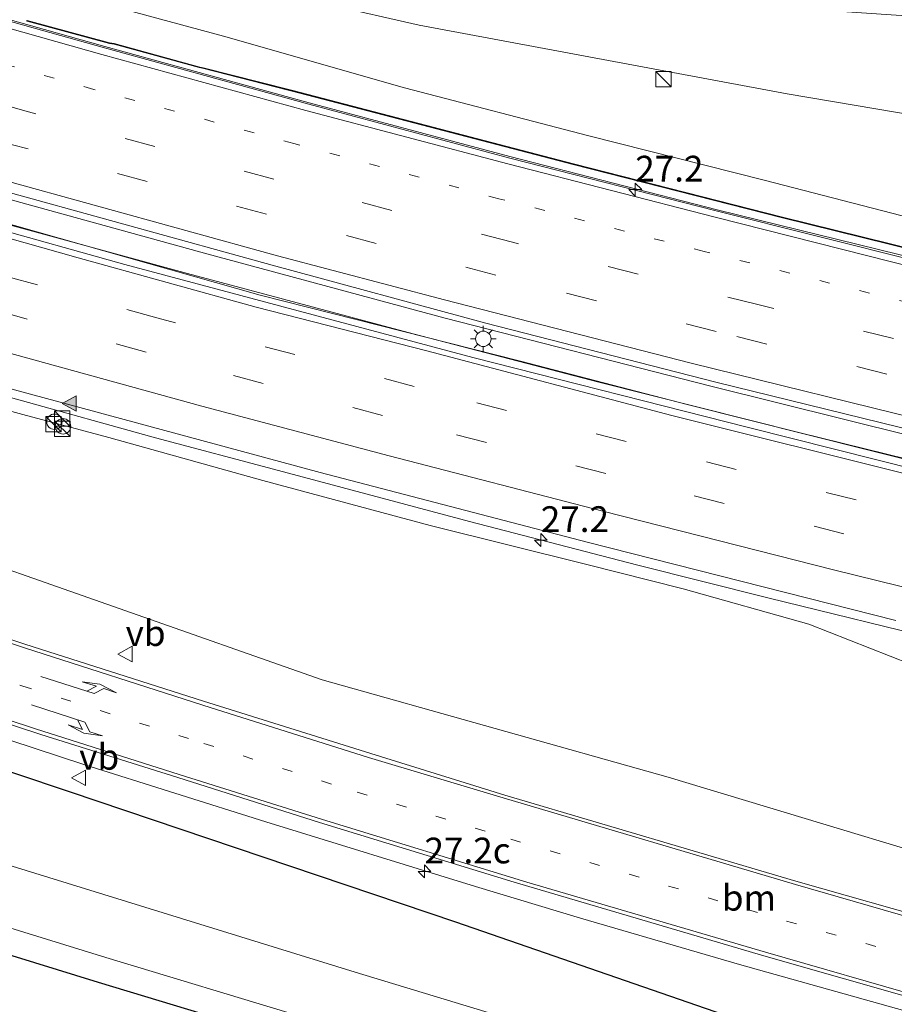
# Model space of a CAD drawing. Units: metres. Extents: x 119990 to 130012, y 474999 to 481251.
# Drawn here: x 120052 to 120137, y 478857 to 478952 of the extents above; entities that cross this region are included whole.
import ezdxf
from ezdxf.enums import TextEntityAlignment as Align

# ---------------------------------------------------------------- set-up
doc = ezdxf.new("R2010")
doc.units = ezdxf.units.M
doc.linetypes.add('VW-1-3_STREEP', pattern=[4, 1, -3])
doc.linetypes.add('VW-3-9_STREEP', pattern=[12, 3, -9])
doc.layers.get('0').update_dxf_attribs({"lineweight": 25})
for name, color, linetype, lineweight in [('B-ME-AM-KILOMETR-S-B1', 7, 'Continuous', 18), ('B-ME-BV-GELEIDECONSTRUCTIE-BARRIER-L-B1', 213, 'BV-STEPBARRIER', 18), ('B-ME-BV-GELEIDECONSTRUCTIE-GELEIDERAIL-L-B1', 213, 'BV-GELEIDERAIL', 18), ('B-ME-GW-INSTEEKWATERGANG-L-B1', 10, 'Continuous', 25), ('B-ME-GW-KRUINLIJN-L-B1', 93, 'Continuous', 18), ('B-ME-GW-TEENLIJN-L-B1', 93, 'Continuous', 18), ('B-ME-IE-GRASLAND-GV-B6', 93, 'Continuous', 18), ('B-ME-IE-INRICHTINGSELEMENT-S-B1', 253, 'Continuous', 18), ('B-ME-IE-MEUBILAIR_WEGMEUBILAIR-LICHTMAST-S-B1', 8, 'Continuous', 18), ('B-ME-KG-KADASTRAAL-OPNAMEDTMGRENS-L-B1', 10, 'Continuous', 25), ('B-ME-KW-GELUIDSWERING-GV-B6', 8, 'Continuous', 18), ('B-ME-KW-SCHERM-L-B1', 8, 'Continuous', 18), ('B-ME-OG-WATER-GV-B6', 153, 'Continuous', 18), ('B-ME-VH-VERH_SOORT-BETON-OVERIG-GV-B6', 8, 'IE-TERREINAFSCHEIDING-NATUURLIJK-HOUTWAL', 18), ('B-ME-VH-VERH_SOORT-BITUMEN-GV-B6', 8, 'IE-TERREINAFSCHEIDING-NATUURLIJK-HOUTWAL', 18), ('B-ME-VW-MARKERING-13STREEP-045-L-B1', 255, 'VW-1-3_STREEP', 18), ('B-ME-VW-MARKERING-39STREEP-015-L-B1', 255, 'VW-3-9_STREEP', 18), ('B-ME-VW-MARKERING-PIJLLI750-S-B1', 7, 'Continuous', 18), ('B-ME-VW-MARKERING-PIJLRE750-S-B1', 7, 'Continuous', 18), ('B-ME-VW-MARKERING-STREEP-015-L-B1', 7, 'Continuous', 18), ('B-ME-VW-MARKERING-VLAKMARK-S-B1', 7, 'Continuous', 18), ('B-ME-VW-MEUBILAIR_WEGMEUBILAIR-VERKEERSBORD-S-B1', 8, 'Continuous', 18)]:
    doc.layers.add(name, color=color, linetype=linetype, lineweight=lineweight)
doc.styles.add('NLCS-ISO', font='NLCS-ISO.TTF')
doc.linetypes.add('BV-GELEIDERAIL', pattern='A,10,-3,[108,NLCS.SHX,S=1,R=0,X=0,Y=0],-3', length=16)
doc.linetypes.add('BV-STEPBARRIER', pattern='A,1,-1,[16,NLCS.SHX,S=1,R=0,X=-1,Y=0],1', length=3)
doc.linetypes.add('IE-TERREINAFSCHEIDING-NATUURLIJK-HOUTWAL', pattern='A,7,-1.5,[67,NLCS.SHX,S=0.75,R=45,X=0,Y=0],-1.5,7,-1.5,[70,NLCS.SHX,S=0.75,R=0,X=0,Y=0],-1.5', length=20)

# ---------------------------------------------------------------- blocks, each defined once
blk = doc.blocks.new('kast')
blk.add_line((-0.75, -0.75), (0.75, 0.75))
blk.add_lwpolyline([(-0.75, 0.75), (0.75, 0.75), (0.75, -0.75), (-0.75, -0.75)], close=True)
blk = doc.blocks.new('verkeersbord')
for p, q in [((0, 0.75), (-0.75, -0.625)), ((0.75, -0.625), (0, 0.75)), ((-0.75, -0.625), (0.75, -0.625))]:
    blk.add_line(p, q)
blk = doc.blocks.new('dtb')
blk.add_circle((0, 0), 0.75)
blk = doc.blocks.new('hecto')
for p, q in [((0, 0.625), (-0.625, 0)), ((0, -0.625), (0, 0.625)), ((-0.625, 0), (0.625, 0)), ((0.625, 0), (0, -0.625))]:
    blk.add_line(p, q)
blk = doc.blocks.new('verfsymbol')
for color in [252, 253]:
    blk.add_hatch(color=color).paths.add_polyline_path([(0.75, -0.625), (0, 0.75), (-0.75, -0.625)])
blk.add_lwpolyline([(0.75, -0.625), (0, 0.75), (-0.75, -0.625)], close=True)
blk = doc.blocks.new('lantaarnpaal')
for p, q in [((0, 0.75), (0, 1.25)), ((-0.75, 0), (-1.25, 0)), ((-0.884, 0.884), (-0.53, 0.53)), ((0.53, 0.53), (0.884, 0.884)), ((0.75, 0), (1.25, 0)), ((-0.53, -0.53), (-0.884, -0.884)), ((0, -0.75), (0, -1.25)), ((0.53, -0.53), (0.884, -0.884))]:
    blk.add_line(p, q)
blk.add_circle((0, 0), 0.75)
blk = doc.blocks.new('pijll')
for p, q in [((5.7, 1.05, 0.1), (4, 0.75, 0.1)), ((7.5, 0.75, 0.1), (5.7, 1.05, 0.1)), ((0, 0, 0.1), (5.45, 0, 0.1)), ((4, 0.75, 0.1), (5.45, 0.75, 0.1)), ((5.45, 0.75, 0.1), (4.7, 0, 0.1)), ((6.2, 0.75, 0.1), (5.45, 0, 0.1)), ((7.5, 0.75, 0.1), (6.2, 0.75, 0.1))]:
    blk.add_line(p, q)
blk = doc.blocks.new('pijlr')
for p, q in [((0, 0, 0.1), (5.45, 0, 0.1)), ((5.45, -0.75, 0.1), (4.7, 0, 0.1)), ((6.2, -0.75, 0.1), (5.45, 0, 0.1)), ((4, -0.75, 0.1), (5.45, -0.75, 0.1)), ((5.7, -1.05, 0.1), (4, -0.75, 0.1)), ((7.5, -0.75, 0.1), (5.7, -1.05, 0.1)), ((7.5, -0.75, 0.1), (6.2, -0.75, 0.1))]:
    blk.add_line(p, q)

msp = doc.modelspace()

# ---------------------------------------------------------------- linework, layer by layer
at = {"layer": 'B-ME-BV-GELEIDECONSTRUCTIE-BARRIER-L-B1'}
msp.add_polyline3d([(120299.313, 478893.153, 5.924), (120279.246, 478897.566, 5.848), (120260.041, 478901.755, 5.763), (120240.519, 478905.97, 5.67), (120220.886, 478910.338, 5.484), (120199.587, 478915.031, 5.402), (120179.524, 478919.534, 5.248), (120159.473, 478924.193, 5.218), (120139.297, 478929.086, 5.131), (120119.664, 478933.891, 5.045), (120099.525, 478939.096, 4.929), (120080.022, 478944.307, 4.815), (120060.176, 478949.778, 4.68), (120040.27, 478955.418, 4.583), (120040.108, 478955.466, 4.421)], dxfattribs=at)
at = {"layer": 'B-ME-BV-GELEIDECONSTRUCTIE-GELEIDERAIL-L-B1'}
for points in [[(120293.906, 478876.923, 6.03), (120278.93, 478880.158, 5.92), (120260.732, 478884.116, 5.869), (120247.724, 478887.02, 5.845), (120232.171, 478890.441, 5.685), (120218.587, 478893.514, 5.65), (120200.955, 478897.442, 5.539), (120181.325, 478901.797, 5.419), (120165.712, 478905.331, 5.301), (120144.957, 478910.308, 5.247), (120119.052, 478916.774, 5.151), (120093.252, 478923.366, 5.013), (120070.092, 478929.61, 4.827), (120052.02, 478934.612, 4.75), (120026.363, 478941.787, 4.668), (120000.004, 478949.458, 4.501)], [(120000.004, 478947.114, 4.4), (120023.262, 478940.31, 4.506), (120046.478, 478933.632, 4.636), (120068.22, 478927.721, 4.672), (120090.114, 478921.845, 4.799), (120108.169, 478917.155, 4.925), (120127.582, 478912.281, 5.09), (120150.885, 478906.542, 5.154), (120171.575, 478901.618, 5.286), (120191.108, 478897.053, 5.457), (120213.267, 478892.062, 5.594), (120234.032, 478887.456, 5.679), (120254.904, 478882.863, 5.843), (120277.041, 478877.99, 5.984), (120293.104, 478874.557, 6.03)], [(120000.005, 478930.27, 4.795), (120010.031, 478927.245, 4.83), (120031.252, 478921.139, 4.98), (120051.589, 478915.491, 5.094), (120065.093, 478911.752, 5.179), (120077.037, 478908.57, 5.251), (120095.593, 478903.617, 5.301), (120111.962, 478899.371, 5.318), (120124.591, 478896.218, 5.399), (120142.293, 478891.863, 5.51), (120158.303, 478887.945, 5.582), (120171.271, 478884.802, 5.651), (120186.844, 478881.202, 5.757), (120201.164, 478877.921, 5.798), (120225.23, 478872.55, 5.741), (120248.759, 478867.32, 5.726), (120266.321, 478863.441, 5.732), (120287.694, 478858.796, 5.711)], [(120274.119, 478817.448, -3.086), (120256.104, 478821.858, -2.44), (120235.269, 478826.98, -2.408), (120213.358, 478832.436, -2.389), (120196.653, 478836.748, -2.39), (120192.776, 478837.886, -2.403), (120177.774, 478843.227, -2.36), (120171.419, 478845.632, -2.295), (120158.885, 478850.017, -2.179), (120139.748, 478855.546, -2.099), (120121.831, 478860.59, -1.996), (120106.393, 478865.076, -1.887), (120096.201, 478868.155, -1.799), (120075.81, 478874.446, -1.563), (120058.14, 478880.01, -1.364), (120036.626, 478887.063, -1.084), (120020.149, 478892.601, -0.822), (120000.055, 478899.494, -0.499)]]:
    msp.add_polyline3d(points, dxfattribs=at)
at = {"layer": 'B-ME-GW-INSTEEKWATERGANG-L-B1'}
msp.add_polyline3d([(120293.607, 478808.511, -3.099), (120292.475, 478810.235, -3.231), (120290.227, 478811.408, -3.25), (120266.572, 478816.882, -3.331), (120228.06, 478826.168, -3.335), (120183.097, 478836.822, -3.364), (120146.344, 478846.694, -3.335), (120094.287, 478864.692, -2.501), (120056.843, 478877.34, -2.062), (120012.48, 478892.191, -1.405), (120000.062, 478896.378, -1.25)], dxfattribs=at)
at = {"layer": 'B-ME-GW-KRUINLIJN-L-B1'}
for points in [[(120053.836, 478953.826, 3.27), (120054.661, 478955.416, 3.334), (120071.691, 478950.762, 3.333), (120089.282, 478945.753, 3.428), (120107.188, 478941.096, 3.499), (120124.24, 478936.795, 3.632), (120141.4, 478932.357, 3.832), (120159.631, 478928.495, 3.753), (120177.169, 478925.497, 3.83), (120193.779, 478921.555, 3.93), (120211.513, 478917.276, 4.074), (120229.381, 478913.218, 4.036), (120246.587, 478909.208, 4.263), (120263.853, 478905.652, 4.375), (120281.67, 478901.407, 4.405), (120296.116, 478897.455, 4.791), (120296.747, 478897.847, 4.689)], [(120142.395, 478888.218, 4.394), (120128.554, 478893.63, 4.313), (120116.359, 478897.08, 4.237), (120106.994, 478899.453, 4.213), (120091.765, 478903.22, 4.253), (120075.532, 478907.597, 4.163), (120060.548, 478911.779, 4.157), (120052.198, 478914.021, 4.037), (120046.367, 478915.609, 4.081)]]:
    msp.add_polyline3d(points, dxfattribs=at)
at = {"layer": 'B-ME-GW-TEENLIJN-L-B1'}
for points in [[(120000.026, 478975.179, 2.271), (120004.801, 478974.003, 2.178), (120021.25, 478969.839, 1.965), (120037.406, 478965.792, 1.603), (120051.711, 478961.297, 1.335), (120073.043, 478955.887, 1.102), (120090.702, 478951.83, 0.932), (120109.09, 478948.403, 0.659), (120126.453, 478945.161, 0.433), (120143.698, 478942.266, 0.202), (120161.232, 478938.886, 0.128), (120169.435, 478940.152, -0.329)], [(120296.877, 478849.642, -2.968), (120291.583, 478840.131, -2.493), (120288.231, 478837.737, -2.46), (120283.204, 478836.78, -2.427), (120275.663, 478838.456, -2.329), (120251.844, 478844.201, -2.339), (120202.171, 478855.093, -2.669), (120179.668, 478859.761, -2.564), (120154.173, 478866.943, -2.575), (120114.913, 478878.793, -2.223), (120081.279, 478888.249, -1.884), (120041.824, 478902.101, -1.158), (120041.801, 478902.105, -1.158), (120034.252, 478904.193, -1.062), (120022.17, 478908.632, -0.774), (120013.119, 478910.857, -0.778), (120000, 478914.66339, -0.6261)], [(120296.877, 478849.642, -2.968), (120291.583, 478840.131, -2.493), (120288.231, 478837.737, -2.46), (120283.204, 478836.78, -2.427), (120275.663, 478838.456, -2.329), (120251.844, 478844.201, -2.339), (120202.171, 478855.093, -2.669), (120179.668, 478859.761, -2.564), (120154.173, 478866.943, -2.575), (120114.913, 478878.793, -2.223), (120081.279, 478888.249, -1.884), (120041.824, 478902.101, -1.158), (120041.801, 478902.105, -1.158), (120034.252, 478904.193, -1.062), (120022.17, 478908.632, -0.774), (120013.119, 478910.857, -0.778), (120000, 478914.66339, -0.6261)]]:
    msp.add_polyline3d(points, dxfattribs=at)
at = {"layer": 'B-ME-IE-GRASLAND-GV-B6'}
for points in [[(120143.698, 478942.266, 0.202), (120126.453, 478945.161, 0.433), (120109.09, 478948.403, 0.659), (120090.702, 478951.83, 0.932), (120073.043, 478955.887, 1.102), (120051.711, 478961.297, 1.335), (120037.406, 478965.792, 1.603), (120021.25, 478969.839, 1.965), (120004.801, 478974.003, 2.178), (120000.026, 478975.179, 2.271), (120000.023, 478975.987, 2.324), (120012.287, 478973.469, 2.16), (120029.51, 478969.839, 1.864), (120048.569, 478965.969, 1.492), (120066.397, 478962.524, 1.202), (120085.789, 478959.257, 0.983), (120102.78, 478956.481, 0.756), (120115.113, 478954.814, 0.622), (120126.51, 478953.508, 0.428), (120139.459, 478952.641, 0.319)], [(120143.698, 478942.266, 0.202), (120126.453, 478945.161, 0.433), (120109.09, 478948.403, 0.659), (120090.702, 478951.83, 0.932), (120073.043, 478955.887, 1.102), (120051.711, 478961.297, 1.335), (120037.406, 478965.792, 1.603), (120021.25, 478969.839, 1.965), (120004.801, 478974.003, 2.178), (120000.026, 478975.179, 2.271), (120000.023, 478975.987, 2.324), (120012.287, 478973.469, 2.16), (120029.51, 478969.839, 1.864), (120048.569, 478965.969, 1.492), (120066.397, 478962.524, 1.202), (120085.789, 478959.257, 0.983), (120102.78, 478956.481, 0.756), (120115.113, 478954.814, 0.622), (120126.51, 478953.508, 0.428), (120139.459, 478952.641, 0.319)], [(120000, 478974.72947, 1.89673), (120000.028, 478974.723, 1.896), (120000.026, 478975.179, 2.271), (120004.801, 478974.003, 2.178), (120021.25, 478969.839, 1.965), (120037.406, 478965.792, 1.603), (120051.711, 478961.297, 1.335), (120073.043, 478955.887, 1.102), (120090.702, 478951.83, 0.932), (120109.09, 478948.403, 0.659), (120126.453, 478945.161, 0.433), (120143.698, 478942.266, 0.202)], [(120000, 478974.72947, 1.89673), (120000.028, 478974.723, 1.896), (120000.026, 478975.179, 2.271), (120004.801, 478974.003, 2.178), (120021.25, 478969.839, 1.965), (120037.406, 478965.792, 1.603), (120051.711, 478961.297, 1.335), (120073.043, 478955.887, 1.102), (120090.702, 478951.83, 0.932), (120109.09, 478948.403, 0.659), (120126.453, 478945.161, 0.433), (120143.698, 478942.266, 0.202)], [(120141.4, 478932.357, 3.832), (120124.24, 478936.795, 3.632), (120107.188, 478941.096, 3.499), (120089.282, 478945.753, 3.428), (120071.691, 478950.762, 3.333), (120054.661, 478955.416, 3.334), (120053.836, 478953.826, 3.27), (120053.021, 478954.904, 2.688), (120053.573, 478956.761, 2.59), (120054.496, 478957.192, 2.571), (120053.898, 478957.664, 2.488), (120048.764, 478959.396, 2.483), (120049.22, 478958.48, 2.507), (120048.737, 478956.113, 2.633), (120047.407, 478955.444, 3.426), (120047.612, 478959.254, 3.125), (120036.368, 478962.36, 3.411), (120020.446, 478966.957, 3.391), (120004.031, 478971.465, 3.307), (120000, 478972.51653, 3.28167), (120000, 478974.72947, 1.89673)], [(120141.4, 478932.357, 3.832), (120124.24, 478936.795, 3.632), (120107.188, 478941.096, 3.499), (120089.282, 478945.753, 3.428), (120071.691, 478950.762, 3.333), (120054.661, 478955.416, 3.334), (120053.836, 478953.826, 3.27), (120053.021, 478954.904, 2.688), (120053.573, 478956.761, 2.59), (120054.496, 478957.192, 2.571), (120053.898, 478957.664, 2.488), (120048.764, 478959.396, 2.483), (120049.22, 478958.48, 2.507), (120048.737, 478956.113, 2.633), (120047.407, 478955.444, 3.426), (120047.612, 478959.254, 3.125), (120036.368, 478962.36, 3.411), (120020.446, 478966.957, 3.391), (120004.031, 478971.465, 3.307), (120000, 478972.51653, 3.28167), (120000, 478974.72947, 1.89673)], [(120000, 478972.51653, 3.28167), (120004.031, 478971.465, 3.307), (120020.446, 478966.957, 3.391), (120036.368, 478962.36, 3.411), (120047.612, 478959.254, 3.125), (120047.407, 478955.444, 3.426), (120053.836, 478953.826, 3.27), (120054.661, 478955.416, 3.334), (120071.691, 478950.762, 3.333), (120089.282, 478945.753, 3.428), (120107.188, 478941.096, 3.499), (120124.24, 478936.795, 3.632), (120141.4, 478932.357, 3.832)], [(120139.186, 478928.87, 4.236), (120119.571, 478933.792, 4.132), (120099.52, 478938.912, 4.11), (120079.994, 478944.154, 3.922), (120060.148, 478949.629, 3.77), (120041.763, 478954.807, 3.638), (120042.704, 478958.306, 3.482), (120035.163, 478960.595, 3.491), (120022.681, 478964.287, 3.451), (120015.329, 478966.039, 3.478), (120006.89, 478968.473, 3.439), (120000, 478970.55058, 3.40839), (120000, 478972.51653, 3.28167)], [(120000, 478972.51653, 3.28167), (120004.031, 478971.465, 3.307), (120020.446, 478966.957, 3.391), (120036.368, 478962.36, 3.411), (120047.612, 478959.254, 3.125), (120047.407, 478955.444, 3.426), (120053.836, 478953.826, 3.27), (120054.661, 478955.416, 3.334), (120071.691, 478950.762, 3.333), (120089.282, 478945.753, 3.428), (120107.188, 478941.096, 3.499), (120124.24, 478936.795, 3.632), (120141.4, 478932.357, 3.832)], [(120139.186, 478928.87, 4.236), (120119.571, 478933.792, 4.132), (120099.52, 478938.912, 4.11), (120079.994, 478944.154, 3.922), (120060.148, 478949.629, 3.77), (120041.763, 478954.807, 3.638), (120042.704, 478958.306, 3.482), (120035.163, 478960.595, 3.491), (120022.681, 478964.287, 3.451), (120015.329, 478966.039, 3.478), (120006.89, 478968.473, 3.439), (120000, 478970.55058, 3.40839), (120000, 478972.51653, 3.28167)], [(120141.629, 478929.347, 3.492), (120126.016, 478933.199, 3.492), (120105.705, 478938.373, 3.492), (120078.439, 478945.487, 3.492), (120078.044, 478945.574, 3.492), (120069.737, 478947.7, 3.492), (120069.417, 478947.767, 3.492), (120061.092, 478950.049, 3.492), (120060.64, 478950.111, 3.492), (120052.633, 478952.28, 3.492), (120052.603, 478952.289, 3.492), (120052.586, 478952.229, 3.492)], [(120141.629, 478929.347, 3.492), (120126.016, 478933.199, 3.492), (120105.705, 478938.373, 3.492), (120078.439, 478945.487, 3.492), (120078.044, 478945.574, 3.492), (120069.737, 478947.7, 3.492), (120069.417, 478947.767, 3.492), (120061.092, 478950.049, 3.492), (120060.64, 478950.111, 3.492), (120052.633, 478952.28, 3.492), (120052.603, 478952.289, 3.492), (120052.586, 478952.229, 3.492)], [(120052.586, 478952.229, 3.492), (120052.615, 478952.216, 3.492), (120060.632, 478950.045, 3.492), (120061.08, 478949.985, 3.492), (120069.351, 478947.719, 3.492), (120069.675, 478947.648, 3.492), (120077.982, 478945.522, 3.492), (120078.377, 478945.435, 3.492), (120105.689, 478938.309, 3.492), (120126, 478933.135, 3.492), (120141.613, 478929.283, 3.492)], [(120052.586, 478952.229, 3.492), (120052.615, 478952.216, 3.492), (120060.632, 478950.045, 3.492), (120061.08, 478949.985, 3.492), (120069.351, 478947.719, 3.492), (120069.675, 478947.648, 3.492), (120077.982, 478945.522, 3.492), (120078.377, 478945.435, 3.492), (120105.689, 478938.309, 3.492), (120126, 478933.135, 3.492), (120141.613, 478929.283, 3.492)], [(120146.383, 478907.541, 4.473), (120116.76, 478915, 4.344), (120100.55, 478919.205, 4.3), (120075.254, 478925.612, 4.156), (120049.198, 478932.984, 4.051), (120027.926, 478938.738, 3.76), (120000.005, 478947.157, 3.657), (120000.004, 478949.864, 3.796), (120048.735, 478936.15, 4.075), (120076.427, 478928.511, 4.194), (120097.201, 478922.874, 4.311), (120119.531, 478917.171, 4.46), (120140.91, 478911.899, 4.526)], [(120142.395, 478888.218, 4.394), (120128.554, 478893.63, 4.313), (120116.359, 478897.08, 4.237), (120106.994, 478899.453, 4.213), (120091.765, 478903.22, 4.253), (120075.532, 478907.597, 4.163), (120060.548, 478911.779, 4.157), (120052.198, 478914.021, 4.037), (120046.367, 478915.609, 4.081), (120046.005, 478915.721, 3.978), (120045.492, 478914.136, 3.978), (120033.919, 478917.284, 3.978), (120034.385, 478919.009, 3.978), (120034.036, 478919.118, 3.978), (120023.89, 478921.638, 3.927), (120011.897, 478925.159, 3.93), (120000.005, 478929.051, 3.927), (120000.005, 478931.263, 4.151), (120008.424, 478928.688, 4.154), (120047.773, 478917.399, 4.378), (120081.094, 478908.37, 4.548), (120107.049, 478901.628, 4.619), (120137.021, 478893.99, 4.768)], [(120000, 478923.9135, 2.30093), (120000.005, 478929.051, 3.927), (120011.897, 478925.159, 3.93), (120023.89, 478921.638, 3.927), (120034.036, 478919.118, 3.978), (120033.427, 478917.048, 3.324), (120045.754, 478913.744, 3.423), (120046.367, 478915.609, 4.081), (120052.198, 478914.021, 4.037), (120060.548, 478911.779, 4.157), (120075.532, 478907.597, 4.163), (120091.765, 478903.22, 4.253), (120106.994, 478899.453, 4.213), (120116.359, 478897.08, 4.237), (120128.554, 478893.63, 4.313), (120142.395, 478888.218, 4.394)], [(120000, 478923.9135, 2.30093), (120000.005, 478929.051, 3.927), (120011.897, 478925.159, 3.93), (120023.89, 478921.638, 3.927), (120034.036, 478919.118, 3.978), (120033.427, 478917.048, 3.324), (120045.754, 478913.744, 3.423), (120046.367, 478915.609, 4.081), (120052.198, 478914.021, 4.037), (120060.548, 478911.779, 4.157), (120075.532, 478907.597, 4.163), (120091.765, 478903.22, 4.253), (120106.994, 478899.453, 4.213), (120116.359, 478897.08, 4.237), (120128.554, 478893.63, 4.313), (120142.395, 478888.218, 4.394)], [(120154.173, 478866.943, -2.575), (120114.913, 478878.793, -2.223), (120081.279, 478888.249, -1.884), (120041.824, 478902.101, -1.158), (120041.801, 478902.105, -1.158), (120034.252, 478904.193, -1.062), (120022.17, 478908.632, -0.774), (120013.119, 478910.857, -0.778), (120000, 478914.66339, -0.6261), (120000, 478923.9135, 2.30093)], [(120154.173, 478866.943, -2.575), (120114.913, 478878.793, -2.223), (120081.279, 478888.249, -1.884), (120041.824, 478902.101, -1.158), (120041.801, 478902.105, -1.158), (120034.252, 478904.193, -1.062), (120022.17, 478908.632, -0.774), (120013.119, 478910.857, -0.778), (120000, 478914.66339, -0.6261), (120000, 478923.9135, 2.30093)], [(120000, 478914.66339, -0.6261), (120013.119, 478910.857, -0.778), (120022.17, 478908.632, -0.774), (120034.252, 478904.193, -1.062), (120041.801, 478902.105, -1.158), (120041.824, 478902.101, -1.158), (120081.279, 478888.249, -1.884), (120114.913, 478878.793, -2.223), (120154.173, 478866.943, -2.575)], [(120141.468, 478864.659, -2.561), (120127.321, 478868.681, -2.472), (120099.019, 478877.043, -2.253), (120086.024, 478881.083, -2.126), (120069.755, 478886.149, -1.94), (120052.408, 478891.715, -1.721), (120032.282, 478898.426, -1.439), (120019.646, 478902.674, -1.246), (120005.558, 478907.406, -1.006), (120000.015, 478909.344, -0.904), (120000, 478912.67025, -0.73025), (120000, 478914.66339, -0.6261)], [(120000, 478914.66339, -0.6261), (120013.119, 478910.857, -0.778), (120022.17, 478908.632, -0.774), (120034.252, 478904.193, -1.062), (120041.801, 478902.105, -1.158), (120041.824, 478902.101, -1.158), (120081.279, 478888.249, -1.884), (120114.913, 478878.793, -2.223), (120154.173, 478866.943, -2.575)], [(120141.468, 478864.659, -2.561), (120127.321, 478868.681, -2.472), (120099.019, 478877.043, -2.253), (120086.024, 478881.083, -2.126), (120069.755, 478886.149, -1.94), (120052.408, 478891.715, -1.721), (120032.282, 478898.426, -1.439), (120019.646, 478902.674, -1.246), (120005.558, 478907.406, -1.006), (120000.015, 478909.344, -0.904), (120000, 478912.67025, -0.73025), (120000, 478914.66339, -0.6261)], [(120146.344, 478846.694, -3.335), (120094.287, 478864.692, -2.501), (120056.843, 478877.34, -2.062), (120012.48, 478892.191, -1.405), (120000.062, 478896.378, -1.25), (120000.055, 478899.494, -0.499), (120000.052, 478901.011, -1.165), (120003.142, 478899.915, -1.221), (120015.855, 478895.529, -1.412), (120033.032, 478889.797, -1.682), (120053.954, 478882.925, -1.911), (120067.257, 478878.746, -2.115), (120081.025, 478874.39, -2.253), (120099.945, 478868.583, -2.409), (120124.213, 478861.435, -2.668), (120139.867, 478856.964, -2.763)], [(120140.853, 478842.973, -3.98), (120134.886, 478844.723, -3.98), (120122.714, 478848.422, -3.98), (120108.931, 478852.36, -3.98), (120099.958, 478855.145, -3.98), (120084.482, 478859.821, -3.98), (120030.297, 478876.59, -3.98), (120020.106, 478879.936, -3.98), (120015.315, 478882.294, -3.98), (120010.448, 478884.271, -3.98), (120007.178, 478885.488, -3.98), (120004.592, 478886.629, -3.98), (120002.539, 478886.705, -3.98), (120000.074, 478886.772, -3.98), (120000.062, 478896.378, -1.25), (120012.48, 478892.191, -1.405), (120056.843, 478877.34, -2.062), (120094.287, 478864.692, -2.501), (120146.344, 478846.694, -3.335)], [(120154.325, 478830.574, -1.946), (120128.86, 478837.557, -1.946), (120115.446, 478841.518, -2.165), (120099.351, 478846.489, -2), (120078.607, 478853.099, -2), (120059.531, 478858.875, -2), (120044.911, 478863.368, -2), (120001.807, 478877.152, -2), (120000.071, 478877.784, -2), (120000.069, 478880.445, -3.98), (120002.615, 478879.518, -3.98), (120045.659, 478865.753, -3.98), (120060.26, 478861.266, -3.98), (120079.349, 478855.487, -3.98), (120100.11, 478848.871, -3.98), (120127.925, 478840.665, -3.98), (120150.2, 478834.301, -3.98)]]:
    msp.add_polyline3d(points, dxfattribs=at)
at = {"layer": 'B-ME-KG-KADASTRAAL-OPNAMEDTMGRENS-L-B1'}
msp.add_polyline3d([(120000.071, 478877.784, -2), (120001.807, 478877.152, -2), (120044.911, 478863.368, -2), (120059.531, 478858.875, -2), (120078.607, 478853.099, -2), (120099.351, 478846.489, -2), (120115.446, 478841.518, -2.165), (120128.86, 478837.557, -1.946), (120154.325, 478830.574, -1.946)], dxfattribs=at)
at = {"layer": 'B-ME-KW-GELUIDSWERING-GV-B6'}
msp.add_polyline3d([(120141.613, 478929.283, 3.492), (120126, 478933.135, 3.492), (120105.689, 478938.309, 3.492), (120078.377, 478945.435, 3.492), (120077.982, 478945.522, 3.492), (120069.675, 478947.648, 3.492), (120069.351, 478947.719, 3.492), (120061.08, 478949.985, 3.492), (120060.632, 478950.045, 3.492), (120052.615, 478952.216, 3.492), (120052.586, 478952.229, 3.492), (120052.603, 478952.289, 3.492), (120052.633, 478952.28, 3.492), (120060.64, 478950.111, 3.492), (120061.092, 478950.049, 3.492), (120069.417, 478947.767, 3.492), (120069.737, 478947.7, 3.492), (120078.044, 478945.574, 3.492), (120078.439, 478945.487, 3.492), (120105.705, 478938.373, 3.492), (120126.016, 478933.199, 3.492), (120141.629, 478929.347, 3.492)], dxfattribs=at)
at = {"layer": 'B-ME-KW-SCHERM-L-B1'}
msp.add_polyline3d([(120052.624, 478952.248, 6.339), (120060.636, 478950.078, 6.339), (120061.086, 478950.017, 6.273), (120069.384, 478947.743, 7.089), (120069.706, 478947.674, 7.653), (120078.013, 478945.548, 7.653), (120078.408, 478945.461, 8.304), (120105.697, 478938.341, 8.304), (120126.008, 478933.167, 8.304), (120141.621, 478929.315, 8.304), (120154.896, 478926.091, 8.304), (120162.481, 478924.173, 8.382), (120162.858, 478924.064, 8.172), (120186.708, 478918.527, 8.121), (120218.743, 478911.441, 8.067), (120245.843, 478905.56, 7.926), (120276.672, 478898.694, 8.103), (120277.107, 478898.53, 7.836), (120285.391, 478896.639, 7.8), (120285.886, 478896.449, 7.308), (120294.316, 478894.643, 7.215)], dxfattribs=at)
at = {"layer": 'B-ME-OG-WATER-GV-B6'}
msp.add_polyline3d([(120150.2, 478834.301, -3.98), (120127.925, 478840.665, -3.98), (120100.11, 478848.871, -3.98), (120079.349, 478855.487, -3.98), (120060.26, 478861.266, -3.98), (120045.659, 478865.753, -3.98), (120002.615, 478879.518, -3.98), (120000.069, 478880.445, -3.98), (120000.074, 478886.772, -3.98), (120002.539, 478886.705, -3.98), (120004.592, 478886.629, -3.98), (120007.178, 478885.488, -3.98), (120010.448, 478884.271, -3.98), (120015.315, 478882.294, -3.98), (120020.106, 478879.936, -3.98), (120030.297, 478876.59, -3.98), (120084.482, 478859.821, -3.98), (120099.958, 478855.145, -3.98), (120108.931, 478852.36, -3.98), (120122.714, 478848.422, -3.98), (120134.886, 478844.723, -3.98), (120140.853, 478842.973, -3.98)], dxfattribs=at)
at = {"layer": 'B-ME-VH-VERH_SOORT-BETON-OVERIG-GV-B6'}
msp.add_polyline3d([(120139.295, 478908.574, 4.35), (120122.701, 478912.746, 4.266), (120095.931, 478919.558, 4.075), (120062.109, 478928.577, 3.913), (120048.466, 478932.396, 3.841), (120025.951, 478938.761, 3.756), (120000.004, 478946.324, 3.641), (120000.005, 478947.157, 3.657), (120027.926, 478938.738, 3.76), (120049.198, 478932.984, 4.051), (120075.254, 478925.612, 4.156), (120100.55, 478919.205, 4.3), (120116.76, 478915, 4.344), (120146.383, 478907.541, 4.473)], dxfattribs=at)
at = {"layer": 'B-ME-VH-VERH_SOORT-BITUMEN-GV-B6'}
for points in [[(120000, 478970.55058, 3.40839), (120006.89, 478968.473, 3.439), (120015.329, 478966.039, 3.478), (120022.685, 478962.92, 3.509), (120027.838, 478959.93, 3.566), (120034.796, 478956.845, 3.621), (120040.19, 478955.25, 3.676), (120041.763, 478954.807, 3.638), (120060.148, 478949.629, 3.77), (120079.994, 478944.154, 3.922), (120099.52, 478938.912, 4.11), (120119.571, 478933.792, 4.132), (120139.186, 478928.87, 4.236)], [(120140.91, 478911.899, 4.526), (120119.531, 478917.171, 4.46), (120097.201, 478922.874, 4.311), (120076.427, 478928.511, 4.194), (120048.735, 478936.15, 4.075), (120000.004, 478949.864, 3.796), (120000.04, 478970.484, 2.033), (120000, 478970.49305, 2.033), (120000, 478970.55058, 3.40839)], [(120000, 478970.55058, 3.40839), (120006.89, 478968.473, 3.439), (120015.329, 478966.039, 3.478), (120022.685, 478962.92, 3.509), (120027.838, 478959.93, 3.566), (120034.796, 478956.845, 3.621), (120040.19, 478955.25, 3.676), (120041.763, 478954.807, 3.638), (120060.148, 478949.629, 3.77), (120079.994, 478944.154, 3.922), (120099.52, 478938.912, 4.11), (120119.571, 478933.792, 4.132), (120139.186, 478928.87, 4.236)], [(120140.91, 478911.899, 4.526), (120119.531, 478917.171, 4.46), (120097.201, 478922.874, 4.311), (120076.427, 478928.511, 4.194), (120048.735, 478936.15, 4.075), (120000.004, 478949.864, 3.796), (120000.04, 478970.484, 2.033), (120000, 478970.49305, 2.033), (120000, 478970.55058, 3.40839)], [(120137.021, 478893.99, 4.768), (120107.049, 478901.628, 4.619), (120081.094, 478908.37, 4.548), (120047.773, 478917.399, 4.378), (120008.424, 478928.688, 4.154), (120000.005, 478931.263, 4.151), (120000.004, 478946.324, 3.641), (120025.951, 478938.761, 3.756), (120048.466, 478932.396, 3.841), (120062.109, 478928.577, 3.913), (120095.931, 478919.558, 4.075), (120122.701, 478912.746, 4.266), (120139.295, 478908.574, 4.35)], [(120139.867, 478856.964, -2.763), (120124.213, 478861.435, -2.668), (120099.945, 478868.583, -2.409), (120081.025, 478874.39, -2.253), (120067.257, 478878.746, -2.115), (120053.954, 478882.925, -1.911), (120033.032, 478889.797, -1.682), (120015.855, 478895.529, -1.412), (120003.142, 478899.915, -1.221), (120000.052, 478901.011, -1.165), (120000.05, 478901.448, -1.148), (120000.032, 478905.216, -1.021), (120000.016, 478909.042, -0.908), (120000.015, 478909.344, -0.904), (120005.558, 478907.406, -1.006), (120019.646, 478902.674, -1.246), (120032.282, 478898.426, -1.439), (120052.408, 478891.715, -1.721), (120069.755, 478886.149, -1.94), (120086.024, 478881.083, -2.126), (120099.019, 478877.043, -2.253), (120127.321, 478868.681, -2.472), (120141.468, 478864.659, -2.561)]]:
    msp.add_polyline3d(points, dxfattribs=at)
at = {"layer": 'B-ME-VW-MARKERING-13STREEP-045-L-B1'}
for points in [[(120297.896, 478888.894, 5.077), (120278.225, 478893.232, 5.018), (120259.066, 478897.431, 4.926), (120239.464, 478901.75, 4.801), (120219.818, 478906.085, 4.661), (120198.45, 478910.912, 4.523), (120178.87, 478915.343, 4.416), (120158.236, 478920.134, 4.335), (120138.352, 478924.837, 4.284), (120118.401, 478929.847, 4.185), (120098.444, 478934.981, 4.068), (120078.529, 478940.342, 3.959), (120059.102, 478945.6, 3.863), (120038.951, 478951.295, 3.76), (120021.259, 478956.293, 3.664), (120013.07, 478958.598, 3.636)], [(120000.032, 478905.216, -1.021), (120004.11, 478903.778, -1.092), (120017.984, 478898.965, -1.326), (120032.914, 478893.968, -1.561), (120052.105, 478887.667, -1.829), (120069.802, 478882.058, -2.037), (120084.689, 478877.317, -2.199), (120099.611, 478872.766, -2.361), (120126.413, 478864.797, -2.574), (120140.559, 478860.778, -2.653), (120159.931, 478855.349, -2.765), (120167.547, 478853.321, -2.814), (120182.439, 478849.344, -2.861), (120197.568, 478845.422, -2.882), (120211.902, 478841.687, -2.867), (120246.679, 478833.016, -2.885)]]:
    msp.add_polyline3d(points, dxfattribs=at)
at = {"layer": 'B-ME-VW-MARKERING-39STREEP-015-L-B1'}
for points in [[(120296.693, 478885.284, 5.186), (120278.681, 478889.167, 5.137), (120263.585, 478892.509, 5.072), (120231.067, 478899.669, 4.829), (120214.371, 478903.411, 4.748), (120190.547, 478908.776, 4.584), (120169.033, 478913.651, 4.523), (120136.793, 478921.387, 4.39), (120123.616, 478924.692, 4.322), (120099.66, 478930.775, 4.182), (120076.608, 478936.872, 4.086), (120052.181, 478943.573, 3.935), (120027.426, 478950.564, 3.773), (120006.977, 478956.499, 3.699), (120000.003, 478958.542, 3.677)], [(120295.576, 478881.934, 5.254), (120277.985, 478885.786, 5.193), (120263.048, 478889.028, 5.181), (120230.53, 478896.228, 4.948), (120216.4, 478899.413, 4.843), (120192.903, 478904.638, 4.726), (120168.556, 478910.15, 4.593), (120136.136, 478917.947, 4.461), (120119.561, 478922.085, 4.353), (120098.148, 478927.553, 4.25), (120075.866, 478933.464, 4.141), (120051.217, 478940.228, 4.008), (120026.365, 478947.225, 3.895), (120006.006, 478953.085, 3.803), (120000.004, 478954.821, 3.743)], [(120291.398, 478869.586, 5.246), (120273.272, 478873.485, 5.224), (120247.615, 478879.104, 5.128), (120227.368, 478883.619, 5.056), (120201.791, 478889.406, 4.981), (120179.137, 478894.597, 4.807), (120155.986, 478900.166, 4.687), (120133.154, 478905.715, 4.556), (120110.818, 478911.384, 4.455), (120090.233, 478916.734, 4.309), (120065.213, 478923.417, 4.183), (120043.733, 478929.324, 4.101), (120020.005, 478936.146, 3.998), (120000.002, 478942.024, 3.857)], [(120290.258, 478866.266, 5.2), (120270.009, 478870.661, 5.181), (120246.779, 478875.722, 5.101), (120226.93, 478880.138, 5.073), (120201.174, 478885.965, 5.023), (120178.182, 478891.275, 4.883), (120155.15, 478896.725, 4.711), (120131.98, 478902.433, 4.608), (120108.851, 478908.27, 4.489), (120087.15, 478913.929, 4.355), (120064.178, 478920.075, 4.287), (120044.289, 478925.604, 4.174), (120019.169, 478932.764, 4.025), (120000.004, 478938.326, 3.913)]]:
    msp.add_polyline3d(points, dxfattribs=at)
at = {"layer": 'B-ME-VW-MARKERING-STREEP-015-L-B1'}
for points in [[(120298.971, 478892.132, 5.012), (120278.957, 478896.539, 4.957), (120259.779, 478900.735, 4.897), (120240.29, 478905.001, 4.743), (120220.442, 478909.375, 4.63), (120199.271, 478914.172, 4.481), (120179.442, 478918.685, 4.374), (120159.22, 478923.379, 4.279), (120139.016, 478928.238, 4.216), (120119.459, 478933.178, 4.087), (120099.322, 478938.37, 4.033), (120079.692, 478943.546, 3.892), (120059.88, 478949.006, 3.797), (120040.034, 478954.639, 3.695), (120022.248, 478959.939, 3.595), (120014.143, 478962.319, 3.561)], [(120294.449, 478878.552, 5.335), (120278.484, 478882.024, 5.261), (120255.028, 478887.137, 5.209), (120234.604, 478891.65, 5.067), (120212.54, 478896.536, 4.934), (120187.659, 478902.14, 4.809), (120164.266, 478907.472, 4.65), (120141.325, 478913.052, 4.584), (120117.122, 478918.998, 4.478), (120093.172, 478925.141, 4.356), (120076.962, 478929.44, 4.26), (120050.23, 478936.816, 4.114), (120023.657, 478944.283, 3.985), (120000.004, 478951.111, 3.869)], [(120292.535, 478872.896, 5.333), (120267.418, 478878.444, 5.221), (120243.1, 478883.777, 5.057), (120219.69, 478889.008, 4.997), (120201.154, 478893.264, 4.902), (120180.807, 478897.918, 4.751), (120157.099, 478903.567, 4.599), (120138.742, 478908.042, 4.465), (120115.273, 478913.929, 4.352), (120091.446, 478920.194, 4.181), (120074.863, 478924.458, 4.113), (120057.595, 478929.244, 4.038), (120047.252, 478932.147, 4.011), (120014.137, 478941.555, 3.83), (120000.004, 478945.721, 3.775)], [(120289.061, 478862.783, 5.113), (120266.449, 478867.737, 5.14), (120249.623, 478871.396, 5.117), (120230.251, 478875.692, 5.1), (120209.756, 478880.267, 5.139), (120190.225, 478884.722, 5.04), (120159.596, 478891.942, 4.844), (120145.574, 478895.343, 4.786), (120131.095, 478898.883, 4.711), (120108.54, 478904.611, 4.609), (120087.796, 478910.001, 4.507), (120069.587, 478914.814, 4.45), (120044.792, 478921.653, 4.283), (120011.705, 478931.091, 4.111), (120000, 478934.56118, 4.06509)], [(120289.061, 478862.783, 5.113), (120266.449, 478867.737, 5.14), (120249.623, 478871.396, 5.117), (120230.251, 478875.692, 5.1), (120209.756, 478880.267, 5.139), (120190.225, 478884.722, 5.04), (120159.596, 478891.942, 4.844), (120145.574, 478895.343, 4.786), (120131.095, 478898.883, 4.711), (120108.54, 478904.611, 4.609), (120087.796, 478910.001, 4.507), (120069.587, 478914.814, 4.45), (120044.792, 478921.653, 4.283), (120011.705, 478931.091, 4.111), (120000, 478934.56118, 4.06509)], [(120000.016, 478909.042, -0.908), (120005.544, 478907.12, -1.008), (120019.436, 478902.328, -1.249), (120031.749, 478898.196, -1.438), (120052.361, 478891.361, -1.727), (120069.68, 478885.79, -1.946), (120085.786, 478880.702, -2.13), (120098.873, 478876.781, -2.256), (120127.263, 478868.349, -2.478), (120141.389, 478864.264, -2.567), (120165.283, 478857.803, -2.708), (120167.998, 478857.239, -2.735), (120183.712, 478854.668, -2.72), (120199.874, 478851.662, -2.713), (120214.933, 478847.982, -2.722), (120238.174, 478842.23, -2.747)], [(120000.05, 478901.448, -1.148), (120003.262, 478900.314, -1.205), (120015.997, 478895.936, -1.397), (120033.181, 478890.134, -1.67), (120053.437, 478883.49, -1.951), (120067.408, 478879.044, -2.105), (120081.329, 478874.668, -2.274), (120101.17, 478868.587, -2.483), (120124.374, 478861.776, -2.655), (120139.878, 478857.319, -2.749), (120159.697, 478851.8, -2.853), (120165.876, 478850.151, -2.896), (120181.379, 478843.881, -3.027), (120190.702, 478840.442, -3.064), (120192.817, 478839.764, -3.065), (120196.294, 478838.734, -3.062), (120209.796, 478835.234, -3.055), (120219.092, 478832.94, -3.066)]]:
    msp.add_polyline3d(points, dxfattribs=at)

# ---------------------------------------------------------------- block references
at = {"layer": 'B-ME-AM-KILOMETR-S-B1', "rotation": 90}
for p in [(120111.705, 478935.867, 4.17), (120102.529, 478901.817, 5.309), (120091.231, 478869.624, -2.527)]:
    msp.add_blockref('hecto', p, dxfattribs=at)
at = {"layer": 'B-ME-IE-INRICHTINGSELEMENT-S-B1', "rotation": 90}
for name, p in [('kast', (120114.451, 478946.602, 1.563)), ('kast', (120055.193, 478913.069, 4.582)), ('dtb', (120055.275, 478913.312, 5.249)), ('kast', (120056.028, 478913.623, 4.024)), ('kast', (120056.043, 478912.631, 4.594)), ('dtb', (120056.11, 478912.869, 5.272))]:
    msp.add_blockref(name, p, dxfattribs=at)
at = {"layer": 'B-ME-IE-MEUBILAIR_WEGMEUBILAIR-LICHTMAST-S-B1', "rotation": 90}
msp.add_blockref('lantaarnpaal', (120096.945, 478921.368, 4.286), dxfattribs=at)
at = {"layer": 'B-ME-VW-MARKERING-PIJLLI750-S-B1', "rotation": 342.1}
msp.add_blockref('pijll', (120053.944, 478888.573, -1.91), dxfattribs=at)
at = {"layer": 'B-ME-VW-MARKERING-PIJLRE750-S-B1', "rotation": 342.1}
msp.add_blockref('pijlr', (120053.042, 478885.805, -1.982), dxfattribs=at)
at = {"layer": 'B-ME-VW-MARKERING-VLAKMARK-S-B1', "rotation": 90}
msp.add_blockref('verfsymbol', (120056.779, 478915.073, 4.47), dxfattribs=at)
at = {"layer": 'B-ME-VW-MEUBILAIR_WEGMEUBILAIR-VERKEERSBORD-S-B1', "rotation": 90}
for p in [(120062.192, 478890.744, 0.285), (120057.685, 478878.723, -2.062)]:
    msp.add_blockref('verkeersbord', p, dxfattribs=at)

# ---------------------------------------------------------------- texts
at = {"layer": 'B-ME-AM-KILOMETR-S-B1', "ltscale": 0.2, "style": 'NLCS-ISO'}
for s, p in [('27.2', (120111.705, 478935.867, 4.17)), ('27.2', (120102.529, 478901.817, 5.309)), ('27.2c', (120091.231, 478869.624, -2.527))]:
    msp.add_text(s, height=2.5, dxfattribs=at).set_placement(p, align=Align.BOTTOM_LEFT)
at = {"layer": 'B-ME-VW-MARKERING-13STREEP-045-L-B1', "ltscale": 0.2, "style": 'NLCS-ISO'}
msp.add_text('bm', height=2.5, dxfattribs=at).set_placement((120122.75288, 478867.06773), align=Align.MIDDLE_CENTER)
at = {"layer": 'B-ME-VW-MEUBILAIR_WEGMEUBILAIR-VERKEERSBORD-S-B1', "ltscale": 0.2, "style": 'NLCS-ISO'}
for p in [(120062.192, 478890.744, 0.285), (120057.685, 478878.723, -2.062)]:
    msp.add_text('vb', height=2.5, dxfattribs=at).set_placement(p, align=Align.BOTTOM_LEFT)

doc.saveas('drawing.dxf')
